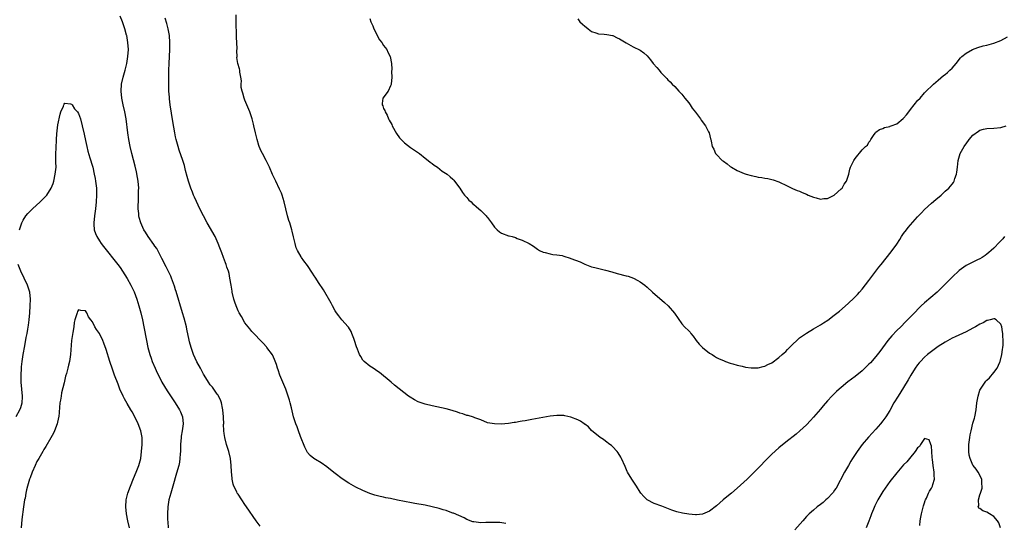
# Model space of a CAD drawing. Units: inches. Extents: x 2577000 to 2580000, y 1539000 to 1542000.
# Drawn here: x 2578868 to 2579152, y 1540656 to 1540802 of the extents above; entities that cross this region are included whole.
import ezdxf

# ---------------------------------------------------------------- set-up
doc = ezdxf.new("R2010")
doc.units = ezdxf.units.IN
doc.header["$MEASUREMENT"] = 0
doc.layers.add('LD25771539_10ft', color=83, linetype='Continuous')

msp = doc.modelspace()

# ---------------------------------------------------------------- linework, layer by layer
at = {"layer": 'LD25771539_10ft'}
for points, elevation in [([(2578937.4, 1540655.4), (2578936.24, 1540657), (2578933.44, 1540661), (2578933, 1540661.7), (2578932.06, 1540663), (2578931, 1540664.69), (2578930.79, 1540665), (2578930.63, 1540665.37), (2578929.83, 1540667), (2578929.6, 1540667.6), (2578929.33, 1540669), (2578929.27, 1540669.27), (2578929.11, 1540671.11), (2578929.02, 1540673), (2578928.78, 1540675), (2578928.3, 1540677), (2578927.67, 1540679), (2578927.16, 1540681), (2578927, 1540682.17), (2578926.91, 1540683), (2578926.85, 1540684.85), (2578926.86, 1540685), (2578926.81, 1540686.81), (2578926.82, 1540687), (2578926.63, 1540689), (2578926.51, 1540689.49), (2578926.2, 1540691), (2578925.9, 1540691.9), (2578925.39, 1540693), (2578925.25, 1540693.25), (2578925, 1540693.58), (2578924.04, 1540695), (2578923.59, 1540695.59), (2578923, 1540696.25), (2578922.45, 1540697), (2578921.18, 1540699), (2578921, 1540699.33), (2578920.45, 1540700.45), (2578920.12, 1540701), (2578919.12, 1540702.88), (2578918.15, 1540705), (2578917.43, 1540707), (2578917, 1540708.66), (2578916.9, 1540709.1), (2578916.27, 1540712.27), (2578916.11, 1540713), (2578915.46, 1540715.46), (2578915, 1540716.97), (2578913.17, 1540723.17), (2578913, 1540723.69), (2578912.7, 1540724.7), (2578911.85, 1540727), (2578911.6, 1540727.6), (2578910.3, 1540730.3), (2578909.89, 1540731), (2578909.61, 1540731.61), (2578909, 1540732.71), (2578907.82, 1540735), (2578907.53, 1540735.53), (2578907, 1540736.29), (2578906.74, 1540736.74), (2578905.09, 1540739), (2578904.29, 1540740.29), (2578903.83, 1540741), (2578902.91, 1540743), (2578902.5, 1540744.5), (2578902.39, 1540745), (2578902.37, 1540745.63), (2578902.22, 1540747), (2578902.2, 1540748.2), (2578902.25, 1540749), (2578902.28, 1540750.28), (2578902.33, 1540751), (2578902.32, 1540752.32), (2578902.34, 1540753), (2578902.18, 1540755), (2578902.02, 1540756.02), (2578901.7, 1540757.7), (2578901.31, 1540759.31), (2578900.35, 1540763), (2578899.88, 1540765), (2578899.5, 1540767), (2578899.19, 1540769), (2578898.68, 1540773), (2578898.32, 1540775), (2578897.86, 1540777), (2578897.45, 1540779), (2578897.27, 1540781), (2578897.41, 1540783), (2578897.84, 1540785), (2578898.4, 1540787), (2578898.9, 1540789), (2578899.25, 1540791), (2578899.36, 1540793), (2578899.24, 1540795), (2578898.89, 1540797), (2578898.85, 1540797.15), (2578898.35, 1540799), (2578897.67, 1540801), (2578897, 1540802.6)], 7340), ([(2579008.22, 1540656.22), (2579006.47, 1540656.47), (2579004.55, 1540656.55), (2579003, 1540656.47), (2579002.47, 1540656.47), (2579001, 1540656.39), (2578999, 1540656.67), (2578998.74, 1540656.74), (2578997, 1540657.41), (2578996.18, 1540657.82), (2578993.16, 1540659.16), (2578993, 1540659.24), (2578991.69, 1540659.69), (2578991, 1540659.98), (2578990.2, 1540660.2), (2578989, 1540660.56), (2578987, 1540661.06), (2578985, 1540661.5), (2578982.02, 1540662.02), (2578981, 1540662.17), (2578979, 1540662.53), (2578977, 1540662.95), (2578975, 1540663.39), (2578973.65, 1540663.65), (2578973, 1540663.81), (2578972.01, 1540664.01), (2578970.42, 1540664.42), (2578969, 1540664.87), (2578967, 1540665.71), (2578965, 1540666.74), (2578963, 1540667.89), (2578961, 1540669.15), (2578959, 1540670.62), (2578957.7, 1540671.7), (2578956.59, 1540672.59), (2578955, 1540673.71), (2578953.3, 1540674.7), (2578952.82, 1540675), (2578951.83, 1540675.83), (2578951, 1540676.73), (2578950.89, 1540676.89), (2578950.24, 1540678.24), (2578949, 1540681.31), (2578948.42, 1540683), (2578948.07, 1540684.07), (2578947.71, 1540685), (2578947.04, 1540687), (2578946.39, 1540689.61), (2578946.07, 1540691), (2578945.84, 1540691.84), (2578945.49, 1540693), (2578944.76, 1540695), (2578943.91, 1540697), (2578943.08, 1540699), (2578942.59, 1540700.59), (2578942.42, 1540701), (2578942.11, 1540702.11), (2578941.55, 1540703.55), (2578940.89, 1540704.89), (2578939.33, 1540707), (2578939.18, 1540707.18), (2578938.23, 1540708.23), (2578935, 1540711.6), (2578934.37, 1540712.37), (2578933.91, 1540713), (2578933, 1540714.16), (2578931.96, 1540715.96), (2578931.34, 1540717), (2578931, 1540717.61), (2578930.43, 1540719), (2578930.07, 1540720.07), (2578929.79, 1540721), (2578929.33, 1540723), (2578929.29, 1540723.29), (2578928.97, 1540725.03), (2578928.65, 1540727), (2578928.4, 1540728.4), (2578928.21, 1540729), (2578927.79, 1540730.21), (2578927.56, 1540731), (2578927.42, 1540731.42), (2578926.81, 1540733), (2578926.33, 1540734.33), (2578925.78, 1540735.78), (2578925.29, 1540737), (2578924.36, 1540739), (2578922.1, 1540743), (2578921.01, 1540745), (2578920, 1540747), (2578919, 1540749.1), (2578918.41, 1540750.41), (2578918.18, 1540751), (2578917.82, 1540751.82), (2578917.37, 1540753), (2578916.69, 1540755), (2578916.35, 1540756.35), (2578915.87, 1540758.13), (2578915.67, 1540759), (2578915.52, 1540759.52), (2578915.03, 1540761), (2578913.99, 1540763.99), (2578913.72, 1540765), (2578913.19, 1540767), (2578913, 1540767.83), (2578912.76, 1540769), (2578912.2, 1540772.2), (2578911.45, 1540777), (2578911.22, 1540778.78), (2578911.2, 1540779.2), (2578911.05, 1540781), (2578911.02, 1540782.98), (2578911.06, 1540787.06), (2578911.13, 1540789), (2578911.33, 1540793), (2578911.36, 1540794.64), (2578911.35, 1540795), (2578911.21, 1540797), (2578910.85, 1540799), (2578910.48, 1540800.48), (2578909.96, 1540802.04)], 7350), ([(2579152.05, 1540739), (2579151.59, 1540738.41), (2579150.63, 1540737.37), (2579149, 1540735.71), (2579148.22, 1540735), (2579147.6, 1540734.4), (2579147, 1540733.95), (2579146.48, 1540733.52), (2579145.6, 1540733), (2579145, 1540732.61), (2579144.33, 1540732.33), (2579143, 1540731.66), (2579141, 1540730.7), (2579139, 1540729.25), (2579137, 1540727.31), (2579136.72, 1540727), (2579135.85, 1540726.15), (2579134.73, 1540725), (2579132.64, 1540723), (2579129, 1540719.88), (2579128.09, 1540719), (2579127.52, 1540718.48), (2579126.1, 1540717), (2579125, 1540715.89), (2579124.15, 1540715), (2579123.56, 1540714.44), (2579122.15, 1540713), (2579121, 1540711.88), (2579119.6, 1540710.4), (2579118.44, 1540709), (2579116.11, 1540705.89), (2579115, 1540704.43), (2579113.41, 1540702.59), (2579113, 1540702.15), (2579112.42, 1540701.58), (2579111, 1540700.26), (2579109, 1540698.66), (2579106.92, 1540697.08), (2579105, 1540695.5), (2579104.41, 1540695), (2579103.66, 1540694.34), (2579102.27, 1540693), (2579101, 1540691.61), (2579099.78, 1540690.22), (2579099, 1540689.24), (2579097, 1540686.9), (2579096.08, 1540685.92), (2579095, 1540684.72), (2579093.08, 1540682.92), (2579091.99, 1540682.01), (2579089, 1540679.69), (2579087, 1540678.03), (2579085, 1540676.19), (2579083, 1540674.23), (2579081.78, 1540673), (2579079.44, 1540670.56), (2579077.82, 1540669), (2579075, 1540666.41), (2579073.35, 1540665), (2579073, 1540664.68), (2579070.95, 1540663), (2579069, 1540661.29), (2579067, 1540659.75), (2579065, 1540658.88), (2579063.28, 1540658.72), (2579063, 1540658.68), (2579061, 1540658.88), (2579059.18, 1540659.18), (2579057.57, 1540659.57), (2579057, 1540659.75), (2579056.08, 1540660.08), (2579053.21, 1540661.21), (2579051, 1540662), (2579049, 1540663.06), (2579048.05, 1540664.05), (2579047.2, 1540665), (2579047, 1540665.29), (2579045.9, 1540667), (2579045.57, 1540667.57), (2579044.59, 1540669), (2579043.38, 1540671), (2579043.25, 1540671.25), (2579042.63, 1540672.63), (2579041.6, 1540675), (2579041.4, 1540675.4), (2579040.62, 1540676.62), (2579040.32, 1540677), (2579039, 1540678.42), (2579038.69, 1540678.69), (2579038.27, 1540679), (2579037, 1540680), (2579036.41, 1540680.41), (2579035.47, 1540681), (2579033, 1540683.09), (2579032.1, 1540684.1), (2579031, 1540684.86), (2579030.92, 1540684.92), (2579030.8, 1540685), (2579029.76, 1540685.76), (2579029, 1540686.13), (2579027, 1540686.92), (2579025.3, 1540687.3), (2579025, 1540687.35), (2579023.41, 1540687.41), (2579023, 1540687.4), (2579021, 1540687.17), (2579015.77, 1540686.23), (2579013.84, 1540685.84), (2579013, 1540685.72), (2579012.33, 1540685.67), (2579011, 1540685.37), (2579010.65, 1540685.35), (2579009, 1540685.07), (2579006.93, 1540684.93), (2579005, 1540684.95), (2579003, 1540685.29), (2579001, 1540686.09), (2578999.29, 1540686.71), (2578998.9, 1540686.9), (2578997.36, 1540687.36), (2578997, 1540687.41), (2578995.85, 1540687.85), (2578995, 1540688.07), (2578994.34, 1540688.34), (2578992.8, 1540688.8), (2578991, 1540689.27), (2578987, 1540690.17), (2578985, 1540690.65), (2578983.24, 1540691.24), (2578983, 1540691.33), (2578981.88, 1540691.88), (2578980.66, 1540692.66), (2578980.21, 1540693), (2578976.16, 1540696.16), (2578975.16, 1540697), (2578971.76, 1540699.76), (2578971, 1540700.27), (2578970.6, 1540700.6), (2578969.96, 1540701), (2578969, 1540701.66), (2578967.35, 1540703), (2578967.17, 1540703.17), (2578967, 1540703.36), (2578966.38, 1540704.38), (2578966.03, 1540705), (2578965.44, 1540706.56), (2578965.17, 1540707.17), (2578964.61, 1540709), (2578964.36, 1540709.64), (2578963.85, 1540711), (2578963.6, 1540711.6), (2578962.85, 1540712.85), (2578962.74, 1540713), (2578960.98, 1540715), (2578960.1, 1540716.1), (2578959.42, 1540717), (2578959, 1540717.63), (2578958.24, 1540719), (2578957.83, 1540719.83), (2578955.6, 1540723.6), (2578954.23, 1540725.77), (2578953.44, 1540727), (2578953.26, 1540727.26), (2578953, 1540727.68), (2578952.45, 1540728.45), (2578951, 1540730.68), (2578950.01, 1540732.01), (2578949.34, 1540733), (2578949.21, 1540733.21), (2578948.19, 1540735), (2578947.81, 1540735.81), (2578947.47, 1540737), (2578947.02, 1540738.98), (2578946.61, 1540740.61), (2578946.53, 1540741), (2578946.34, 1540741.66), (2578945.9, 1540743), (2578945.67, 1540743.67), (2578945.28, 1540745), (2578944.32, 1540749), (2578944, 1540750), (2578943.7, 1540751), (2578943.52, 1540751.52), (2578943, 1540752.74), (2578941.91, 1540755), (2578940.97, 1540756.97), (2578940.06, 1540759), (2578939.07, 1540761), (2578938.04, 1540763), (2578937.7, 1540763.7), (2578937.11, 1540765), (2578937, 1540765.3), (2578936.48, 1540767), (2578936, 1540769), (2578935.54, 1540771), (2578935.43, 1540771.43), (2578935.05, 1540773), (2578934.39, 1540775), (2578933.55, 1540777), (2578933, 1540778.39), (2578932.73, 1540779), (2578932.39, 1540780.39), (2578932.14, 1540781), (2578931.92, 1540782.08), (2578931.9, 1540783), (2578931.99, 1540783.99), (2578931.82, 1540785), (2578931.53, 1540786.47), (2578931.53, 1540787), (2578931.44, 1540787.44), (2578930.96, 1540788.96), (2578930.67, 1540790.67), (2578930.7, 1540791), (2578930.61, 1540792.61), (2578930.7, 1540793.3), (2578930.59, 1540796.59), (2578930.6, 1540797.4), (2578930.49, 1540800.49), (2578930.45, 1540803)], 7360), ([(2578969, 1540801.94), (2578969.31, 1540801), (2578969.87, 1540799.87), (2578970.15, 1540799), (2578971.83, 1540795.83), (2578972.49, 1540795), (2578973, 1540794.14), (2578973.93, 1540793), (2578974.23, 1540792.23), (2578974.87, 1540791), (2578975.23, 1540789), (2578975.32, 1540787.32), (2578975.31, 1540786.69), (2578975.32, 1540785), (2578975.17, 1540783), (2578975.14, 1540782.86), (2578975, 1540782.5), (2578974.33, 1540781), (2578972.79, 1540779), (2578972.58, 1540777.41), (2578972.55, 1540777), (2578972.74, 1540776.74), (2578973, 1540776), (2578973.37, 1540775.37), (2578973.43, 1540775), (2578974.04, 1540774.04), (2578974.37, 1540773), (2578974.62, 1540772.62), (2578975.32, 1540771.32), (2578975.44, 1540771), (2578976.73, 1540768.73), (2578977.53, 1540767.53), (2578978.03, 1540767), (2578979, 1540766.04), (2578980.75, 1540764.75), (2578981.93, 1540763.93), (2578983.31, 1540763), (2578985, 1540761.69), (2578985.87, 1540761), (2578986.46, 1540760.46), (2578987, 1540760.12), (2578987.58, 1540759.58), (2578988.49, 1540759), (2578989.89, 1540757.89), (2578991.33, 1540757), (2578992.21, 1540756.21), (2578993, 1540755.56), (2578993.27, 1540755.27), (2578993.48, 1540755), (2578995, 1540752.97), (2578995.71, 1540751.71), (2578996.34, 1540751), (2578997, 1540750.3), (2578997.56, 1540749.56), (2578998.2, 1540749), (2578998.6, 1540748.6), (2578999, 1540748.32), (2578999.66, 1540747.66), (2579000.49, 1540747), (2579001, 1540746.57), (2579002.55, 1540745), (2579002.75, 1540744.75), (2579003, 1540744.49), (2579004.12, 1540743), (2579005, 1540741.78), (2579005.36, 1540741.36), (2579005.75, 1540741), (2579006.38, 1540740.38), (2579007, 1540739.96), (2579009, 1540739.21), (2579009.19, 1540739.19), (2579010.06, 1540739), (2579011, 1540738.72), (2579011.51, 1540738.49), (2579013, 1540737.97), (2579015, 1540736.98), (2579016.21, 1540736.21), (2579017, 1540735.65), (2579017.35, 1540735.35), (2579017.93, 1540735), (2579019, 1540734.5), (2579019.59, 1540734.41), (2579021, 1540734.03), (2579021.84, 1540733.84), (2579023, 1540733.79), (2579024.48, 1540733.52), (2579025, 1540733.38), (2579026.79, 1540732.79), (2579027, 1540732.73), (2579029.68, 1540731.68), (2579031, 1540731.04), (2579033, 1540730.31), (2579033.95, 1540730.05), (2579037, 1540729.34), (2579038.83, 1540728.83), (2579040.38, 1540728.38), (2579043, 1540727.73), (2579043.57, 1540727.57), (2579045.06, 1540727.06), (2579046.36, 1540726.36), (2579047, 1540725.96), (2579048.3, 1540725), (2579049, 1540724.42), (2579050.56, 1540723), (2579053.98, 1540719.98), (2579055.03, 1540719.03), (2579056.87, 1540716.87), (2579059, 1540713.88), (2579059.79, 1540713), (2579061, 1540711.85), (2579061.4, 1540711.4), (2579061.63, 1540711), (2579062.26, 1540710.26), (2579063, 1540709.28), (2579063.18, 1540709), (2579063.97, 1540707.97), (2579065, 1540707), (2579067, 1540705.39), (2579067.76, 1540705), (2579068.48, 1540704.48), (2579069, 1540704.16), (2579069.78, 1540703.78), (2579071, 1540703.24), (2579071.62, 1540703), (2579073, 1540702.5), (2579073.68, 1540702.32), (2579075, 1540701.93), (2579076.38, 1540701.62), (2579077.37, 1540701.37), (2579079, 1540701.13), (2579080.87, 1540701.13), (2579081, 1540701.12), (2579082.46, 1540701.54), (2579083, 1540701.61), (2579083.86, 1540702.14), (2579085, 1540702.6), (2579087, 1540704.08), (2579087.96, 1540705), (2579088.5, 1540705.5), (2579089, 1540705.9), (2579089.53, 1540706.47), (2579091, 1540707.94), (2579092.14, 1540709), (2579092.57, 1540709.43), (2579093, 1540709.77), (2579095, 1540711.18), (2579097, 1540712.42), (2579099, 1540713.58), (2579099.88, 1540714.12), (2579101.08, 1540714.92), (2579103, 1540716.36), (2579104.47, 1540717.53), (2579107, 1540719.73), (2579108.69, 1540721.31), (2579109.66, 1540722.34), (2579110.26, 1540723), (2579111, 1540723.85), (2579113, 1540726.32), (2579115.83, 1540730.17), (2579116.47, 1540731), (2579119.4, 1540734.6), (2579121, 1540736.86), (2579121.85, 1540738.15), (2579122.38, 1540739), (2579123, 1540739.9), (2579123.81, 1540741), (2579124.33, 1540741.67), (2579127, 1540744.67), (2579128.14, 1540745.86), (2579129, 1540746.81), (2579131, 1540748.61), (2579132.3, 1540749.7), (2579133.79, 1540751), (2579135, 1540752.08), (2579135.99, 1540753), (2579136.47, 1540753.53), (2579137, 1540754.16), (2579137.35, 1540754.65), (2579137.54, 1540755), (2579137.76, 1540755.76), (2579138.22, 1540757), (2579138.36, 1540757.64), (2579138.49, 1540759), (2579138.73, 1540761), (2579139.32, 1540763), (2579140.42, 1540765), (2579140.67, 1540765.33), (2579141, 1540765.82), (2579141.89, 1540767), (2579143, 1540768.3), (2579144.56, 1540769.44), (2579145, 1540769.69), (2579146.03, 1540769.97), (2579147, 1540770.19), (2579149, 1540770.27), (2579151, 1540770.47), (2579152.53, 1540771)], 7370), ([(2579029, 1540801.88), (2579029.57, 1540801), (2579030.33, 1540800.33), (2579031, 1540799.7), (2579031.44, 1540799.44), (2579032.02, 1540799), (2579033, 1540798.23), (2579034.22, 1540797.78), (2579035, 1540797.54), (2579036.62, 1540797.38), (2579037.36, 1540797.36), (2579039, 1540797.03), (2579039.07, 1540797), (2579040.4, 1540796.4), (2579041, 1540796.06), (2579043, 1540794.88), (2579045, 1540793.8), (2579047, 1540792.79), (2579048.04, 1540792.04), (2579049, 1540791.17), (2579050.01, 1540790.01), (2579050.78, 1540789), (2579051.82, 1540787.83), (2579052.45, 1540787), (2579053, 1540786.41), (2579054.27, 1540785), (2579054.66, 1540784.66), (2579055, 1540784.29), (2579055.66, 1540783.66), (2579056.22, 1540783), (2579057, 1540782.3), (2579058.17, 1540781), (2579059, 1540780.14), (2579059.87, 1540779), (2579061, 1540777.62), (2579061.44, 1540777), (2579062.04, 1540776.04), (2579063, 1540774.92), (2579064.36, 1540773), (2579064.58, 1540772.58), (2579065, 1540772.12), (2579065.42, 1540771.42), (2579065.81, 1540771), (2579066.75, 1540769.25), (2579066.86, 1540769), (2579067.24, 1540767.24), (2579067.36, 1540767), (2579067.48, 1540766.52), (2579067.75, 1540765), (2579068.21, 1540764.21), (2579068.72, 1540763), (2579069, 1540762.69), (2579070.67, 1540761), (2579070.87, 1540760.87), (2579071, 1540760.75), (2579072.05, 1540760.05), (2579073, 1540759.25), (2579073.33, 1540759), (2579075, 1540758.05), (2579077, 1540757.18), (2579077.56, 1540757), (2579079, 1540756.6), (2579080.35, 1540756.35), (2579081, 1540756.19), (2579082.09, 1540756.09), (2579083, 1540755.86), (2579083.8, 1540755.8), (2579085, 1540755.47), (2579085.39, 1540755.39), (2579087, 1540754.8), (2579087.4, 1540754.6), (2579089, 1540753.85), (2579090.92, 1540752.92), (2579092.31, 1540752.31), (2579093, 1540752.11), (2579093.74, 1540751.74), (2579095, 1540751.25), (2579095.49, 1540751), (2579097, 1540750.38), (2579097.77, 1540750.23), (2579099, 1540749.86), (2579100.01, 1540749.99), (2579101, 1540750.03), (2579103, 1540750.96), (2579105, 1540752.76), (2579105.22, 1540753), (2579105.86, 1540754.14), (2579106.51, 1540755), (2579107.2, 1540757), (2579107.49, 1540758.51), (2579107.71, 1540759), (2579108.37, 1540760.37), (2579108.64, 1540761), (2579109, 1540761.56), (2579111, 1540764.04), (2579112, 1540765), (2579112.56, 1540765.44), (2579113, 1540766.3), (2579113.35, 1540766.65), (2579113.5, 1540767), (2579114.45, 1540768.45), (2579114.85, 1540769), (2579115, 1540769.15), (2579116.06, 1540769.94), (2579117, 1540770.24), (2579117.47, 1540770.53), (2579119, 1540770.79), (2579119.13, 1540770.87), (2579119.44, 1540771), (2579121, 1540771.59), (2579122.9, 1540773.1), (2579123, 1540773.2), (2579123.84, 1540774.16), (2579124.49, 1540775), (2579125, 1540775.71), (2579126.06, 1540777), (2579126.44, 1540777.56), (2579127, 1540778.29), (2579127.73, 1540779), (2579129, 1540780.48), (2579129.5, 1540781), (2579131.28, 1540782.72), (2579131.61, 1540783), (2579133, 1540784.14), (2579134.52, 1540785.48), (2579135, 1540785.83), (2579135.6, 1540786.4), (2579136.35, 1540787), (2579137, 1540787.63), (2579138.18, 1540789), (2579138.51, 1540789.49), (2579139, 1540790.08), (2579139.39, 1540790.61), (2579139.8, 1540791), (2579141, 1540791.99), (2579142.9, 1540793), (2579144.43, 1540793.57), (2579145.96, 1540794.04), (2579147, 1540794.3), (2579149, 1540794.87), (2579151, 1540795.6), (2579153, 1540796.64)], 7380), ([(2578868, 1540741), (2578868.2, 1540741.8), (2578868.6, 1540743), (2578869, 1540743.73), (2578869.79, 1540745), (2578870.37, 1540745.63), (2578871.69, 1540747), (2578873.9, 1540749), (2578875.46, 1540750.54), (2578875.84, 1540751), (2578877.09, 1540753), (2578877.63, 1540754.37), (2578877.84, 1540755), (2578878.29, 1540757), (2578878.49, 1540759), (2578878.48, 1540760.48), (2578878.44, 1540761.56), (2578878.43, 1540763), (2578878.51, 1540764.51), (2578878.5, 1540765), (2578878.59, 1540766.59), (2578878.59, 1540767), (2578878.7, 1540768.71), (2578879, 1540771.28), (2578879.65, 1540774.35), (2578879.91, 1540775), (2578880.68, 1540776.68), (2578880.78, 1540777), (2578880.82, 1540777.18), (2578881, 1540777.48), (2578882.67, 1540777.33), (2578883, 1540777.2), (2578883.12, 1540777), (2578883.87, 1540775.87), (2578884.64, 1540775), (2578885, 1540774.49), (2578885.54, 1540773), (2578886.08, 1540771), (2578886.59, 1540768.59), (2578887, 1540766.79), (2578887.36, 1540765), (2578887.66, 1540763.66), (2578888.27, 1540761.73), (2578889, 1540759.32), (2578889.08, 1540759), (2578889.53, 1540757), (2578889.77, 1540755.77), (2578889.9, 1540755), (2578890.13, 1540753), (2578890.19, 1540751), (2578890.11, 1540749), (2578889.9, 1540747), (2578889.59, 1540745), (2578889.37, 1540743), (2578889.4, 1540742.6), (2578889.5, 1540741), (2578889.86, 1540739.86), (2578890.23, 1540739), (2578891, 1540737.8), (2578891.56, 1540737), (2578892.18, 1540736.18), (2578896.29, 1540731), (2578897, 1540730.06), (2578897.71, 1540729), (2578899, 1540726.96), (2578900.08, 1540725), (2578901, 1540723.09), (2578901.78, 1540721), (2578902.41, 1540719), (2578902.95, 1540717), (2578903.41, 1540715), (2578903.81, 1540713), (2578904.55, 1540709), (2578904.98, 1540707), (2578905.54, 1540705), (2578905.92, 1540703.92), (2578906.25, 1540703), (2578907.08, 1540701), (2578907.68, 1540699.68), (2578908.02, 1540699), (2578909.06, 1540697), (2578909.76, 1540695.76), (2578910.51, 1540694.51), (2578912.84, 1540691), (2578914.1, 1540689), (2578914.4, 1540688.4), (2578914.97, 1540687), (2578915.14, 1540685), (2578914.88, 1540683), (2578914.61, 1540681.39), (2578914.56, 1540681), (2578914.41, 1540679), (2578914.37, 1540677), (2578914.32, 1540676.32), (2578914.25, 1540675), (2578914.08, 1540673.92), (2578913.9, 1540673), (2578913.27, 1540670.73), (2578912.19, 1540667), (2578911.58, 1540665), (2578911.05, 1540663), (2578910.73, 1540661), (2578910.65, 1540659), (2578910.68, 1540657.32), (2578910.73, 1540656.73), (2578910.81, 1540655)], 7330), ([(2578867, 1540687.11), (2578868.03, 1540689), (2578868.31, 1540689.69), (2578868.68, 1540691), (2578868.79, 1540692.79), (2578868.82, 1540693), (2578868.67, 1540695), (2578868.47, 1540697), (2578868.44, 1540697.56), (2578868.39, 1540699), (2578868.51, 1540701), (2578868.55, 1540701.45), (2578868.75, 1540703), (2578869.06, 1540705), (2578869.48, 1540707.48), (2578869.92, 1540709.92), (2578870.13, 1540711), (2578870.34, 1540712.34), (2578870.54, 1540713.46), (2578870.74, 1540715), (2578870.93, 1540717), (2578871.08, 1540719), (2578871.13, 1540721), (2578870.89, 1540723), (2578870.23, 1540725), (2578868.32, 1540729), (2578867.57, 1540731)], 7330), ([(2578899.67, 1540655), (2578899.22, 1540657), (2578898.86, 1540659), (2578898.67, 1540661), (2578898.76, 1540663), (2578899.21, 1540665), (2578899.93, 1540667), (2578900.84, 1540669.16), (2578901.64, 1540671), (2578902.04, 1540672.04), (2578902.39, 1540673), (2578902.91, 1540675), (2578903.18, 1540677), (2578903.35, 1540679), (2578903.36, 1540679.36), (2578903.34, 1540681), (2578902.95, 1540683), (2578902.19, 1540685), (2578901.24, 1540687), (2578900.41, 1540688.41), (2578900.09, 1540689), (2578899, 1540690.8), (2578898.21, 1540692.21), (2578897.82, 1540693), (2578896.94, 1540695), (2578896.38, 1540696.38), (2578895.39, 1540699), (2578894.76, 1540700.76), (2578894.03, 1540703), (2578893, 1540706.45), (2578892.3, 1540708.3), (2578891.98, 1540709), (2578891.03, 1540711.03), (2578890.2, 1540712.2), (2578889.7, 1540713), (2578889, 1540714.37), (2578888.49, 1540715), (2578887.9, 1540715.9), (2578887.34, 1540717), (2578887, 1540717.58), (2578885.68, 1540717.68), (2578885, 1540717.89), (2578884.65, 1540717.35), (2578884.55, 1540717), (2578884.42, 1540716.42), (2578883.95, 1540715), (2578883.75, 1540714.25), (2578883.6, 1540713), (2578883.38, 1540711.38), (2578883.22, 1540710.78), (2578883, 1540709.01), (2578882.69, 1540705), (2578882.37, 1540703), (2578882.07, 1540701.93), (2578881.86, 1540701), (2578881.49, 1540699.49), (2578881.27, 1540698.73), (2578880.83, 1540696.83), (2578880.11, 1540693.89), (2578879.94, 1540693), (2578879.76, 1540691.76), (2578879.63, 1540691), (2578879.26, 1540687), (2578879.22, 1540686.78), (2578878.84, 1540685), (2578878.08, 1540683), (2578877.74, 1540682.26), (2578877, 1540680.93), (2578875.56, 1540678.44), (2578875, 1540677.56), (2578874.66, 1540677), (2578873.5, 1540675), (2578873.34, 1540674.66), (2578873, 1540674.08), (2578872.47, 1540673), (2578871.62, 1540671), (2578871, 1540669.4), (2578870.87, 1540669), (2578870.29, 1540667), (2578870.02, 1540665.98), (2578869.81, 1540665), (2578869.56, 1540663.56), (2578869.44, 1540663), (2578869.14, 1540661), (2578868.67, 1540657.33), (2578868.43, 1540655)], 7320), ([(2579150.96, 1540655), (2579150.41, 1540656.41), (2579150.05, 1540657), (2579149, 1540658.19), (2579147.76, 1540659), (2579147, 1540659.44), (2579145.84, 1540659.84), (2579145, 1540660.5), (2579144.65, 1540660.65), (2579144.53, 1540661), (2579144.72, 1540661.28), (2579144.55, 1540663), (2579145, 1540664.45), (2579145.15, 1540665), (2579145.61, 1540666.39), (2579145.64, 1540667), (2579145.59, 1540667.59), (2579145.51, 1540669), (2579144.52, 1540671), (2579143.9, 1540671.9), (2579143.06, 1540673), (2579143, 1540673.09), (2579142.15, 1540675), (2579141.94, 1540675.94), (2579141.77, 1540677), (2579141.78, 1540679), (2579142.04, 1540681), (2579142.23, 1540681.77), (2579142.48, 1540683), (2579143, 1540685.14), (2579143.41, 1540686.59), (2579143.49, 1540687), (2579143.87, 1540689), (2579144.14, 1540691), (2579144.46, 1540693), (2579145, 1540694.7), (2579145.12, 1540695), (2579146.5, 1540697), (2579146.74, 1540697.26), (2579147, 1540697.59), (2579147.75, 1540698.25), (2579149, 1540699.76), (2579149.95, 1540701), (2579150.73, 1540702.73), (2579150.87, 1540703), (2579151.36, 1540705), (2579151.53, 1540706.47), (2579151.63, 1540707), (2579151.67, 1540707.67), (2579151.71, 1540709), (2579151.63, 1540710.37), (2579151.61, 1540711), (2579151.55, 1540711.55), (2579151.27, 1540713), (2579151, 1540713.7), (2579149.66, 1540715), (2579149.25, 1540715.25), (2579149, 1540715.25), (2579147.92, 1540715), (2579147.23, 1540714.77), (2579147, 1540714.8), (2579145.89, 1540714.11), (2579145, 1540713.77), (2579143.75, 1540713), (2579143, 1540712.57), (2579141, 1540711.55), (2579137.88, 1540710.12), (2579137, 1540709.68), (2579135, 1540708.56), (2579133, 1540707.3), (2579131, 1540705.88), (2579129.89, 1540705), (2579129, 1540704.24), (2579127.81, 1540703), (2579127.43, 1540702.57), (2579127, 1540702), (2579126.32, 1540701), (2579125.11, 1540699), (2579124.34, 1540697.66), (2579123, 1540695.42), (2579121.42, 1540693), (2579120.18, 1540691), (2579119, 1540688.85), (2579117.82, 1540687), (2579117, 1540685.84), (2579116.32, 1540685), (2579115, 1540683.44), (2579112.88, 1540681.12), (2579111.02, 1540678.98), (2579109.55, 1540677), (2579108.25, 1540675), (2579107.78, 1540674.22), (2579107.06, 1540673), (2579105.96, 1540671), (2579103.55, 1540666.45), (2579103, 1540665.71), (2579102.72, 1540665.28), (2579102.46, 1540665), (2579101, 1540663.41), (2579100.53, 1540663), (2579099.74, 1540662.26), (2579099, 1540661.67), (2579098.09, 1540661), (2579097, 1540660.07), (2579095.78, 1540659), (2579095, 1540658.22), (2579093.91, 1540657), (2579091.64, 1540654.36)], 7350), ([(2579127.62, 1540655.62), (2579127.76, 1540657), (2579127.96, 1540658.04), (2579128.15, 1540659), (2579128.55, 1540660.55), (2579128.69, 1540661.31), (2579129, 1540662.19), (2579129.19, 1540662.81), (2579129.26, 1540663), (2579129.55, 1540663.55), (2579130.19, 1540665), (2579130.43, 1540665.57), (2579131, 1540666.44), (2579131.34, 1540667), (2579131.44, 1540667.44), (2579131.87, 1540669), (2579131.84, 1540670.16), (2579131.76, 1540671), (2579131.49, 1540673), (2579131.29, 1540674.72), (2579131.26, 1540675.26), (2579131.1, 1540677), (2579131, 1540678.54), (2579130.88, 1540679), (2579130.36, 1540680.36), (2579129, 1540680.77), (2579127.9, 1540679), (2579127.58, 1540678.42), (2579127, 1540678.09), (2579126.36, 1540677), (2579124.68, 1540675), (2579123.96, 1540674.04), (2579123, 1540673.11), (2579121, 1540670.88), (2579119, 1540668.37), (2579117.62, 1540666.38), (2579117, 1540665.43), (2579115.58, 1540663), (2579115, 1540661.91), (2579114.7, 1540661.3), (2579114.32, 1540660.32), (2579113.77, 1540659), (2579113.55, 1540658.45), (2579112.92, 1540656.92), (2579112.22, 1540655)], 7340)]:
    msp.add_lwpolyline(points, dxfattribs=dict(at, elevation=elevation))

doc.saveas('drawing.dxf')
